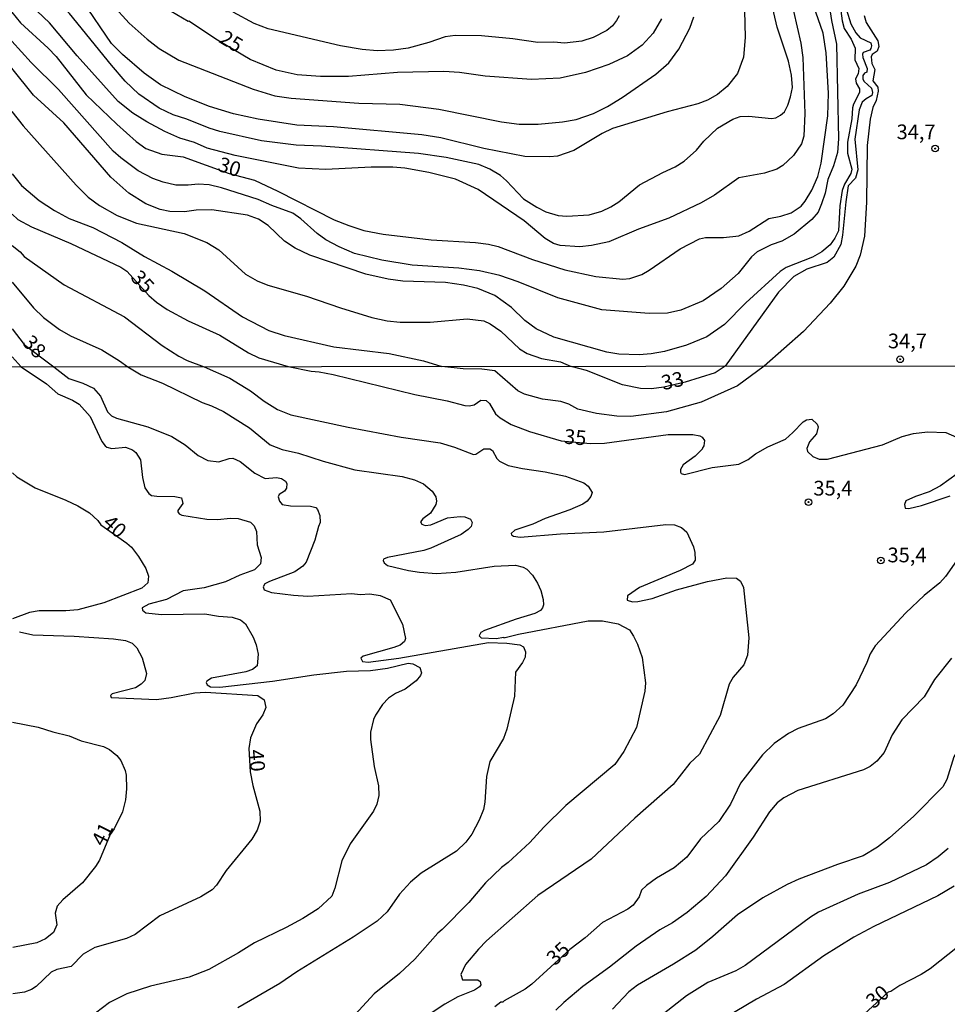
# Model space of a CAD drawing. Units: millimetres. Extents: x 187939 to 190355, y 1677060 to 1679835.
# Drawn here: x 189871 to 190029, y 1678063 to 1678230 of the extents above; entities that cross this region are included whole.
import ezdxf
from ezdxf.enums import TextEntityAlignment as Align

# ---------------------------------------------------------------- set-up
doc = ezdxf.new("R2010")
doc.units = ezdxf.units.MM
doc.header["$MEASUREMENT"] = 0
for name, color, linetype in [('IMAGEM', 7, 'Continuous'), ('V-CURVA_DE_NIVEL', 4, 'Continuous'), ('V-CURVA_MESTRA', 1, 'Continuous'), ('V-PONTO_DE_APARELHO', 4, 'Continuous'), ('V-TEXTO_DE_ALTIMETRIA', 7, 'Continuous'), ('X-LIMITE_1000', 7, 'Continuous')]:
    doc.layers.add(name, color=color, linetype=linetype)
picture_1 = doc.add_image_def('image1.jpg', size_in_pixel=(4026, 4622))

# ---------------------------------------------------------------- blocks, each defined once
blk = doc.blocks.new('805')
at = {"color": 0, "linetype": 'ByBlock', "lineweight": -2}
for radius in [0.562, 0.0806]:
    blk.add_circle((0, 0), radius, dxfattribs=at)

msp = doc.modelspace()

# ---------------------------------------------------------------- linework, layer by layer
at = {"layer": 'V-CURVA_DE_NIVEL'}
for points in [[(189954, 1678202.47), (189952.99, 1678203.33), (189951.19, 1678204.45), (189949.3, 1678205.24), (189943.77, 1678206.43), (189939.03, 1678207.1), (189922.58, 1678208.35), (189918.27, 1678208.53), (189912.38, 1678209.23), (189905.28, 1678210.85), (189903.51, 1678211.4), (189899.7, 1678212.95), (189897.36, 1678213.69), (189894.97, 1678214.79), (189891.53, 1678217.2), (189889.23, 1678219.41), (189886.87, 1678222.08), (189879.76, 1678230.89), (189877.86, 1678232.84), (189871.82, 1678239.78), (189869.96, 1678242.57)], [(190008.26, 1678236.02), (190009.25, 1678229.68), (190010.07, 1678225.67), (190010.42, 1678209.58), (190010.23, 1678207.25), (190009.58, 1678205.01), (190008.6, 1678202.65), (190008.13, 1678200.33), (190007.55, 1678198.56), (190006.93, 1678197.11), (190005.89, 1678195.87), (190002.86, 1678193.37), (190000.76, 1678192.21), (189998.96, 1678191.57), (189996.61, 1678190.41), (189995.62, 1678189.55), (189993.34, 1678186.68), (189990.46, 1678184.14), (189987.43, 1678182.04), (189983.64, 1678180.47), (189981.38, 1678179.94), (189978.25, 1678179.88), (189970.22, 1678180.52), (189962.73, 1678182.58), (189955.99, 1678185.27), (189952.87, 1678186.34), (189949.41, 1678187.15), (189945.91, 1678187.63), (189937.98, 1678188.1), (189932.85, 1678188.95), (189928.21, 1678190.11), (189925.6, 1678191.23), (189923.33, 1678192.43), (189921.85, 1678193.51), (189919.07, 1678195.99), (189917.72, 1678196.94), (189914.11, 1678198.26), (189911.83, 1678199.29), (189905.57, 1678201.26), (189903.51, 1678201.76), (189901.6, 1678201.89), (189899.92, 1678201.7), (189897.81, 1678201.72), (189895.67, 1678202.22), (189893.94, 1678202.85), (189891.42, 1678204.15), (189888.47, 1678206.34), (189887.2, 1678207.5), (189877.87, 1678217.96), (189873.23, 1678222.53), (189869.98, 1678226.21)], [(190002.76, 1678231.26), (190004, 1678225.85), (190004.37, 1678223.41), (190004.69, 1678213.87), (190004.54, 1678210.05), (190004.11, 1678208.74), (190002.76, 1678206.73), (190000.94, 1678205.03), (189999.96, 1678204.41), (189997.85, 1678203.75), (189993.5, 1678202.96), (189989.32, 1678200.03), (189987.06, 1678198.72), (189981.6, 1678196.11), (189976.43, 1678194.25), (189971.38, 1678192.08), (189968.44, 1678191.44), (189966.49, 1678191.23), (189963.14, 1678191.47), (189962, 1678191.78), (189960.57, 1678192.66), (189957.03, 1678195.65), (189949.21, 1678200.97), (189945.32, 1678202.72), (189940.83, 1678203.88), (189936.71, 1678204.59), (189934.72, 1678204.78), (189931.04, 1678204.78), (189923.31, 1678204.37), (189918.68, 1678204.59), (189907.93, 1678206.77), (189903.14, 1678208.02), (189900.99, 1678208.94), (189898.51, 1678209.69), (189895.95, 1678210.81), (189892.89, 1678212.45), (189890.52, 1678213.96), (189888.03, 1678215.93), (189881.06, 1678223.68), (189876.34, 1678229.3), (189872.18, 1678233.33)], [(189994.43, 1678231.38), (189994.55, 1678226.81), (189994.26, 1678223.46), (189993.26, 1678220.67), (189991.5, 1678218.47), (189989.87, 1678217.14), (189988.18, 1678216.17), (189986.51, 1678215.51), (189981.28, 1678214.2), (189972.01, 1678211.35), (189970.24, 1678210.52), (189965.42, 1678207.59), (189962.66, 1678206.65), (189961.37, 1678206.51), (189957.14, 1678206.58), (189950.15, 1678207.94), (189942.86, 1678209.77), (189939.62, 1678210.24), (189924.64, 1678211.62), (189918.38, 1678211.9), (189911.83, 1678212.95), (189907.6, 1678213.83), (189903.55, 1678215.08), (189899.39, 1678216.72), (189895.21, 1678218.76), (189892.43, 1678220.77), (189888.77, 1678223.9), (189886.89, 1678225.81), (189881.96, 1678233.03)], [(189887.02, 1678232.42), (189889.91, 1678229.24), (189892.98, 1678226.51), (189895.01, 1678224.95), (189898.36, 1678222.96), (189910.95, 1678218.03), (189914.66, 1678216.91), (189917.42, 1678216.52), (189928.94, 1678215.67), (189935.86, 1678215.45), (189942.53, 1678214.64), (189953.13, 1678212.45), (189956.15, 1678212.07), (189959.38, 1678212.1), (189963.51, 1678212.47), (189965.83, 1678212.89), (189968.81, 1678213.87), (189971.14, 1678215.08), (189973.63, 1678216.63), (189979.37, 1678220.59), (189981.56, 1678222.52), (189983.31, 1678224.84), (189985.15, 1678228.39), (189985.83, 1678230.34)], [(190010.68, 1678232.2), (190011.02, 1678229.65), (190011.39, 1678228.31), (190012.59, 1678226.51), (190013.26, 1678225.02), (190013.19, 1678223), (190013.84, 1678221.52), (190013.77, 1678220.65), (190013.28, 1678219.78), (190013.43, 1678219.07), (190013.98, 1678218.11), (190013.98, 1678217.45), (190012.96, 1678215.45), (190012.79, 1678214.83), (190012.68, 1678213.01), (190011.95, 1678209.03), (190011.96, 1678207.17), (190012.65, 1678204.42), (190012.51, 1678203.69), (190011.44, 1678201.89), (190011.05, 1678200.82), (190010.63, 1678198.21), (190010.4, 1678193.94), (190009.81, 1678192.73), (190009, 1678191.56), (190007.6, 1678190.37), (190006.02, 1678189.5), (190001.54, 1678187.7), (190000.51, 1678187.02), (189994.66, 1678181.7), (189991.04, 1678178.06), (189988.06, 1678175.96), (189984.6, 1678174.52), (189980.84, 1678173.46), (189978.6, 1678173.05), (189976.54, 1678172.87), (189973.08, 1678173.01), (189971.05, 1678173.34), (189962.03, 1678175.88), (189959.03, 1678177.3), (189957.14, 1678178.7), (189954.84, 1678180.93), (189952.01, 1678182.98), (189949.11, 1678184.17), (189946.72, 1678184.74), (189943.63, 1678185.2), (189936.38, 1678185.42), (189933.88, 1678185.71)], [(189954, 1678202.47), (189956.92, 1678199.39), (189959.18, 1678197.95), (189960.71, 1678197.2), (189962.81, 1678196.57), (189964.24, 1678196.42), (189968.03, 1678196.66), (189970.22, 1678197.31), (189971.75, 1678198.01), (189973.09, 1678198.89), (189976.61, 1678201.76), (189980.55, 1678203.89), (189982.68, 1678204.83), (189984.21, 1678205.79), (189986.3, 1678207.66), (189987.56, 1678209.19), (189989.84, 1678211.39), (189992.44, 1678212.95), (189993.72, 1678213.39), (189995.2, 1678213.43), (189999.03, 1678213.02), (189999.79, 1678213.18), (190000.56, 1678213.61), (190001.23, 1678214.16), (190001.82, 1678215.32), (190002.28, 1678216.71), (190002.57, 1678218.32), (190002.42, 1678220.39), (190001.89, 1678222.8), (190000, 1678228.58), (189999.05, 1678232.7)], [(189973.14, 1678230.51), (189972.7, 1678229.68), (189972.01, 1678228.78), (189971.05, 1678227.98), (189968.71, 1678226.81), (189966.82, 1678226.18), (189963.84, 1678225.83), (189962.03, 1678226.02), (189959.31, 1678225.94), (189955.08, 1678226.57), (189949.78, 1678227.08), (189945.29, 1678227.12), (189943.56, 1678226.94), (189940.8, 1678225.94), (189937.3, 1678225.02), (189934.8, 1678224.67), (189932.04, 1678224.54), (189929.5, 1678224.76), (189925.78, 1678225.37), (189913.52, 1678228.26), (189911.13, 1678229.18), (189907.56, 1678231.11)], [(190014.77, 1678230.54), (190015.14, 1678229.38), (190017.09, 1678226.22), (190017.28, 1678225.27), (190017, 1678224.46), (190016.14, 1678223.94), (190015.97, 1678223.54), (190016.08, 1678222.39), (190016.6, 1678221.36), (190016.25, 1678219.47), (190017.12, 1678218.39), (190017.17, 1678217.67), (190016.82, 1678216.1), (190016.25, 1678214.92), (190015.79, 1678212.94), (190015.31, 1678208.48), (190015.17, 1678198.8), (190014.81, 1678193.02), (190014.09, 1678189.84), (190013.37, 1678187.96), (190011.34, 1678184.54), (190009.01, 1678181.68), (190004.47, 1678176.84), (189997.81, 1678170.94)], [(190011.79, 1678231.48), (190012.53, 1678229.13), (190013.38, 1678227.58), (190014.12, 1678226.77), (190015.9, 1678225.92), (190016.01, 1678225.41), (190015.91, 1678224.91), (190015.71, 1678224.67), (190014.61, 1678224.27), (190014.5, 1678223.98), (190014.57, 1678223.39), (190015.29, 1678221.51), (190015.2, 1678220.9), (190014.83, 1678220.73), (190014.53, 1678220.33), (190014.57, 1678219.72), (190014.79, 1678219.32), (190016, 1678218.2), (190016.21, 1678217.46), (190016.05, 1678216.94), (190015.11, 1678216.41), (190014.41, 1678215.8), (190013.94, 1678214.53), (190013.21, 1678209.55), (190013.69, 1678204.29), (190013.31, 1678202.92), (190012.07, 1678201.62), (190011.66, 1678198.9)], [(189913.5, 1678194.86), (189911.87, 1678195.91), (189909.99, 1678196.64), (189903.93, 1678197.53), (189901.27, 1678197.49), (189899.28, 1678197.16), (189896.81, 1678197.23), (189895.19, 1678197.6), (189892.73, 1678198.56), (189889.87, 1678200.36), (189886.76, 1678203.07), (189878.78, 1678212.29), (189873.63, 1678217.03), (189869.98, 1678221.58)], [(189869.99, 1678214.25), (189871.89, 1678211.79), (189880.87, 1678201.71), (189882.92, 1678199.66), (189884.86, 1678198.24), (189887.87, 1678196.57), (189891.14, 1678195.24), (189899.24, 1678193.48), (189903.11, 1678191.95), (189905.13, 1678190.74), (189909.69, 1678186.56), (189911.65, 1678185.45), (189913.43, 1678184.7), (189920, 1678182.84), (189925.82, 1678180.85), (189931.15, 1678179.23), (189933.73, 1678178.64), (189935.94, 1678178.42), (189941.02, 1678178.42), (189947.31, 1678179.01), (189950.15, 1678178.63), (189951.25, 1678178.17), (189953.07, 1678176.9), (189956.24, 1678173.9), (189957.51, 1678173.09), (189959.97, 1678172.26), (189963.18, 1678171.67), (189965, 1678170.91)], [(189870, 1678203.63), (189871.61, 1678201.66), (189874.61, 1678199.13), (189877.19, 1678197.38), (189879.71, 1678196.04), (189883.75, 1678194.53), (189888.64, 1678191.99), (189892.5, 1678189.6), (189897.14, 1678187.11), (189902.77, 1678183.76), (189909.18, 1678179.33), (189913.63, 1678177.03), (189916.21, 1678176.18), (189924.68, 1678174.26), (189934.1, 1678173.12), (189939.91, 1678171.84), (189943.02, 1678170.9)], [(190011.66, 1678198.9), (190011.12, 1678193.2), (190010.79, 1678191.63), (190009.62, 1678189.47), (190008.47, 1678188.57), (190005.04, 1678187.44)], [(189933.88, 1678185.71), (189930.12, 1678186.61), (189920.59, 1678189.8), (189918.12, 1678190.98), (189916.28, 1678192.21), (189913.5, 1678194.86)], [(189870.01, 1678191.47), (189871.4, 1678190.39), (189872.07, 1678189.61), (189878.85, 1678184.79), (189889.08, 1678179.31), (189895.52, 1678174.45), (189898.36, 1678172.63), (189899.76, 1678171.89), (189902.65, 1678170.86)], [(190005.04, 1678187.44), (190002.83, 1678186.17), (190000.22, 1678183.54), (189991.18, 1678170.94)], [(189870.02, 1678185.24), (189873.62, 1678180.88), (189875.33, 1678179.23), (189878.04, 1678177.21), (189879.95, 1678176.11), (189885.25, 1678173.71), (189888.27, 1678171.88), (189889.67, 1678170.85)], [(189870.02, 1678177.3), (189872.04, 1678174.63), (189877.1, 1678170.84)], [(189870.03, 1678172.53), (189871.55, 1678170.83)], [(189871.55, 1678170.83), (189875.85, 1678167.94), (189877.8, 1678166.28), (189880.26, 1678165.2), (189881.41, 1678164.5), (189883.25, 1678162.42), (189885.27, 1678158.17), (189885.8, 1678157.44), (189886.13, 1678157.2), (189886.93, 1678156.99), (189889.3, 1678157.2), (189890.47, 1678156.73), (189891.05, 1678156.26), (189891.81, 1678155.04), (189892.16, 1678152.02), (189892.54, 1678150.27), (189893.23, 1678149.3), (189893.71, 1678148.99), (189894.62, 1678148.84), (189897.68, 1678148.82), (189898.79, 1678148.59), (189899.01, 1678147.6), (189898.17, 1678146.42), (189898.17, 1678146.19), (189898.41, 1678145.84), (189898.85, 1678145.64), (189903.11, 1678144.96), (189904.93, 1678144.91), (189907.12, 1678145.13), (189908.4, 1678145.05), (189910.51, 1678144.43), (189911.14, 1678143.82), (189911.51, 1678142.83), (189911.66, 1678140.57), (189912.33, 1678138.42), (189912.24, 1678137.38), (189911.17, 1678136.32), (189908.7, 1678135.45), (189906.25, 1678134.32), (189902.64, 1678133.26), (189899.07, 1678132.77), (189896.22, 1678131.33), (189893.24, 1678130.51), (189892.12, 1678129.91), (189892.18, 1678129.48), (189892.73, 1678129.06), (189895.42, 1678128.76), (189902.75, 1678128.84), (189905.08, 1678128.45), (189907.38, 1678128.31), (189908.8, 1678127.87), (189909.69, 1678127.14), (189910.96, 1678124.9), (189911.45, 1678123.58), (189911.84, 1678122.04), (189911.66, 1678120.02), (189910.84, 1678119.38), (189909.71, 1678119), (189903.91, 1678117.92), (189903.1, 1678117.44), (189902.99, 1678117.17), (189903.14, 1678116.8), (189903.74, 1678116.48), (189905.33, 1678116.43), (189914.26, 1678117.41), (189921.3, 1678118.49), (189926.83, 1678119.14), (189930.92, 1678119.23), (189933.79, 1678119.63), (189937.29, 1678120.46), (189938.09, 1678120.38), (189939.31, 1678119.73), (189939.57, 1678118.82), (189939.42, 1678118.4), (189938.65, 1678117.48), (189936.78, 1678116.08), (189935.12, 1678115.34), (189933.96, 1678114.52), (189932.93, 1678113.44), (189931.73, 1678111.66), (189931.4, 1678110.91), (189930.89, 1678108.73), (189930.89, 1678107.52), (189931.5, 1678102.93), (189932.26, 1678099.62), (189932.31, 1678098.01), (189931.95, 1678096.52), (189931.39, 1678095.33), (189927.45, 1678089.81), (189926.05, 1678086.87), (189924.86, 1678082.23), (189924.35, 1678080.9), (189922, 1678078.73), (189919.4, 1678077.08), (189916.56, 1678075.54)], [(189877.1, 1678170.84), (189879.64, 1678168.86), (189882.03, 1678168.07), (189883.84, 1678167.23), (189885, 1678165.86), (189886.2, 1678163.22), (189886.91, 1678162.52), (189887.73, 1678162.12), (189893.09, 1678160.67), (189897.14, 1678158.99), (189899.43, 1678157.57), (189901.6, 1678155.77), (189903.26, 1678154.94), (189905.12, 1678154.67), (189906.9, 1678155.27), (189907.52, 1678155.31), (189908.76, 1678154.73), (189911.24, 1678152.78), (189913.02, 1678151.87), (189914.92, 1678152.05), (189915.76, 1678151.87), (189916.45, 1678151.43), (189916.7, 1678151), (189916.61, 1678150.21), (189916.28, 1678149.74), (189915.39, 1678149.12), (189915.22, 1678148.74), (189915.44, 1678148), (189915.92, 1678147.44), (189917.29, 1678147.22), (189920.68, 1678147.17), (189921.64, 1678146.91), (189921.92, 1678146.6), (189922.31, 1678145.6), (189922.37, 1678144.38), (189922.04, 1678143.7), (189921.42, 1678141.38), (189919.98, 1678137.62), (189919.4, 1678136.94), (189918.07, 1678135.98), (189913.72, 1678134.36), (189912.97, 1678133.96), (189912.67, 1678133.47), (189912.86, 1678132.97), (189914.06, 1678132.52), (189917.83, 1678132.02), (189920.28, 1678131.88), (189927.71, 1678132.33), (189929.17, 1678132.15), (189930.77, 1678132.24), (189932.56, 1678132.01), (189934.27, 1678131.26), (189936.33, 1678127.11), (189936.87, 1678124.65), (189936.67, 1678124.19), (189935.96, 1678123.55), (189934.89, 1678123.13), (189929.68, 1678121.66), (189929.27, 1678121.33), (189929.53, 1678120.77), (189930.51, 1678120.67), (189935.69, 1678121.31), (189950.96, 1678124.01), (189954.06, 1678123.9), (189956.28, 1678123.61), (189956.88, 1678123.26), (189957.22, 1678122.43), (189957.17, 1678121.52), (189956.75, 1678120.6), (189955.56, 1678118.93), (189955.38, 1678114.86), (189954.07, 1678109.27), (189953.49, 1678107.7), (189951.19, 1678103.78), (189950.63, 1678101.24), (189950.34, 1678096.87), (189950.1, 1678095.6), (189949.39, 1678093.8), (189948.13, 1678091.45), (189947.11, 1678090.07), (189945.51, 1678088.51), (189939.51, 1678084.8), (189937.67, 1678083.29), (189935.81, 1678081.21), (189933.73, 1678078.2), (189932.04, 1678076.66), (189927.96, 1678073.9), (189918.38, 1678068.05), (189915.5, 1678066.07), (189908.36, 1678061.92)], [(189889.67, 1678170.85), (189891.92, 1678169.5), (189895.59, 1678168.08), (189902.29, 1678164.77), (189903.88, 1678164.22), (189905.9, 1678163.27), (189910.33, 1678160.49), (189913.84, 1678157.61), (189915.9, 1678156.79), (189918.67, 1678156.17), (189922.86, 1678154.8), (189928.26, 1678153.34), (189936.27, 1678152.23), (189938.39, 1678151.63), (189939.92, 1678150.98), (189941.39, 1678149.72), (189942.01, 1678148.74), (189942.12, 1678148.01), (189942.01, 1678147.46), (189941.08, 1678145.98), (189939.8, 1678145.02), (189939.38, 1678144.49), (189939.6, 1678144.1), (189940.17, 1678143.9), (189941.16, 1678144.01), (189944, 1678145.16), (189946.15, 1678145.42), (189946.91, 1678145.34), (189947.88, 1678144.98), (189948.15, 1678144.36), (189948.02, 1678143.72), (189947.51, 1678143.17), (189946.31, 1678142.37), (189941.16, 1678140.04), (189939.95, 1678139.62), (189933.79, 1678138.46), (189933.12, 1678138.13), (189933.03, 1678137.95), (189933.21, 1678137.51), (189933.79, 1678137.09), (189937.37, 1678136.21), (189939.22, 1678135.92), (189942.1, 1678135.74), (189945.38, 1678135.94), (189951.91, 1678136.96), (189955.51, 1678137.11), (189956.82, 1678136.8), (189957.44, 1678136.43), (189958.41, 1678135.42), (189959.28, 1678134.05), (189959.82, 1678132.82), (189960.25, 1678131.3), (189960.29, 1678130.41), (189960.15, 1678129.91), (189959.81, 1678129.42), (189958.83, 1678128.91), (189955.66, 1678127.96), (189950.27, 1678126.03), (189949.63, 1678125.67), (189949.35, 1678125.1), (189949.7, 1678124.76), (189952.27, 1678124.66), (189953.56, 1678124.92), (189953.58, 1678124.81), (189956.06, 1678125.41), (189967.87, 1678127.65), (189970.34, 1678127.69), (189973, 1678127.14), (189974.88, 1678126.14), (189975.61, 1678125.08), (189976.28, 1678123.72), (189977.05, 1678121.44), (189977.65, 1678117.14), (189977.52, 1678115.72), (189976.12, 1678109.53), (189973.95, 1678105.45), (189972.43, 1678103.28), (189964.06, 1678096.27), (189960.36, 1678092.6), (189957.99, 1678090.01), (189954.3, 1678086.61), (189953.16, 1678085.77), (189950.44, 1678083.14), (189947.62, 1678079.79), (189943.07, 1678075.2), (189942.32, 1678074.62), (189938.42, 1678070.17), (189935.85, 1678067.77), (189931.51, 1678064.3), (189926.33, 1678058.65)], [(189902.65, 1678170.86), (189907.01, 1678168.9), (189910.51, 1678166.75), (189912.84, 1678165.02), (189915.1, 1678163.6), (189917.36, 1678162.69), (189927.09, 1678160.59), (189936.13, 1678158.9), (189942.72, 1678157.9), (189945.2, 1678157.17), (189948.41, 1678155.93), (189948.79, 1678155.98), (189950.15, 1678156.93), (189951.18, 1678156.88), (189951.61, 1678156.6), (189952.36, 1678155.28), (189952.83, 1678154.79), (189954.27, 1678154.07), (189956.72, 1678153.54), (189960.58, 1678153.01), (189964.04, 1678152.27), (189967.14, 1678151.12), (189967.88, 1678150.59), (189968.55, 1678149.48), (189968.33, 1678148.8), (189967.7, 1678148.02), (189966.95, 1678147.51), (189964.77, 1678146.56), (189960.58, 1678145.07), (189958.48, 1678144.12), (189955.4, 1678143.1), (189954.8, 1678142.52), (189954.87, 1678142.27), (189955.22, 1678142.06), (189956.31, 1678141.88), (189963.17, 1678142.47), (189970.53, 1678142.79), (189981.06, 1678144.07), (189982.55, 1678144), (189983.72, 1678143.54), (189984.63, 1678142.72), (189985.77, 1678140.28), (189986.03, 1678139.3), (189986.04, 1678137.97), (189985.63, 1678137.31), (189983.54, 1678136.21), (189976.58, 1678133.34), (189974.57, 1678131.93), (189974.48, 1678131.19), (189975.41, 1678130.89), (189976.32, 1678130.95), (189978.76, 1678131.5), (189982.88, 1678132.92), (189988.13, 1678134.36), (189991.44, 1678135.01), (189993.1, 1678134.94), (189993.79, 1678134.4), (189994.26, 1678133.36), (189995.2, 1678124.78), (189994.96, 1678121.82), (189994.32, 1678120.22), (189992.53, 1678118.11), (189991.86, 1678116.92), (189990.31, 1678111.6), (189986.8, 1678105.04), (189985.17, 1678103.51), (189982.35, 1678099.85), (189975.83, 1678094.15), (189968.39, 1678087.19), (189959.34, 1678081.03), (189950.61, 1678073.28), (189949.24, 1678071.9), (189947.05, 1678069.28), (189946.24, 1678067.6), (189946.53, 1678066.67), (189949.14, 1678066.67), (189949.52, 1678066.41), (189949.64, 1678065.84), (189949.44, 1678065.49), (189948.56, 1678064.89), (189945.75, 1678063.77), (189943.52, 1678062.56), (189938.71, 1678059.35)], [(189997.81, 1678170.94), (189993.26, 1678167.64), (189987.07, 1678164.84), (189981.17, 1678163.22), (189975.15, 1678162.42), (189972.75, 1678162.45), (189969.29, 1678162.89), (189966.15, 1678163.64), (189964.59, 1678164.49), (189963.24, 1678164.95), (189960.14, 1678165.33), (189957.04, 1678166.19), (189955.93, 1678166.79), (189952.01, 1678170.16), (189949.79, 1678170.45), (189946.62, 1678170.5), (189943.02, 1678170.9)], [(189991.18, 1678170.94), (189989.44, 1678169.83), (189984.35, 1678168.23), (189980.76, 1678167.36), (189978.62, 1678167.1), (189976.76, 1678167.17), (189973.7, 1678167.81), (189967.61, 1678170.21), (189965, 1678170.91)], [(190029.6, 1678121.33), (190026.75, 1678117.73), (190024.95, 1678114.77), (190021.17, 1678110.86), (190019.52, 1678108.29), (190018.16, 1678105.31), (190016.95, 1678103.82), (190015.82, 1678102.91), (190014.66, 1678102.34), (190003.5, 1678098.83), (190001.14, 1678097.62), (189999.99, 1678096.73), (189998.69, 1678095.24), (189995.94, 1678090.94), (189991.19, 1678084.34), (189987.92, 1678080.83), (189984.68, 1678078.11), (189982.22, 1678076.35), (189980.05, 1678075.14), (189976.06, 1678072.41), (189971.51, 1678068.82), (189966.95, 1678065.52), (189963.73, 1678062.83), (189962.4, 1678061.53)], [(189870.09, 1678110.46), (189874.43, 1678109.63), (189876.95, 1678108.8), (189879.72, 1678108.14), (189881.76, 1678107.28), (189885.55, 1678106.3), (189886.57, 1678105.79), (189887.82, 1678104.79), (189888.48, 1678103.95), (189889.24, 1678102.25), (189889.41, 1678101.44), (189889.46, 1678099.1), (189889.28, 1678097.25), (189888.77, 1678095.21), (189887.33, 1678092.31), (189886.69, 1678091.36), (189884.84, 1678087.02), (189884.2, 1678085.91), (189881.97, 1678083.14), (189878.64, 1678080.26), (189877.69, 1678079.19), (189877.34, 1678077.98), (189877.63, 1678076), (189877.02, 1678074.73), (189875.67, 1678073.63), (189874.21, 1678072.94), (189870.12, 1678072.16)], [(190030.39, 1678105.25), (190029.98, 1678104.54), (190028.82, 1678100.69), (190028.11, 1678099.49), (190023.22, 1678094.51), (190019.06, 1678090.79), (190017.02, 1678089.21), (190014.62, 1678087.75), (190010.25, 1678086.29), (190003.69, 1678083.76), (190001.68, 1678082.87), (189997.54, 1678080.63), (189993.23, 1678077.71), (189989.07, 1678074.03), (189986.2, 1678071.72), (189982.39, 1678069.31), (189976.26, 1678065.76), (189974.79, 1678064.61), (189972.03, 1678061.68)], [(190029.05, 1678089.01), (190027.32, 1678087.57), (190025.39, 1678086.24), (190019.1, 1678083.21), (190013.78, 1678081.23), (190007, 1678078.17), (190005.65, 1678077.33), (189994.56, 1678069.11), (189992.97, 1678068.2), (189988.24, 1678066.2), (189984.56, 1678063.95), (189970.9, 1678053.19)], [(190030.09, 1678082.56), (190027.3, 1678080.93), (190016.4, 1678075.76), (190013, 1678073.92), (190007.93, 1678070.74), (190001.17, 1678065.89), (189996.49, 1678063.39), (189991.02, 1678060.13)], [(189916.56, 1678075.54), (189911.17, 1678072.95), (189908.47, 1678071.24), (189903.44, 1678068.42), (189900.09, 1678067.12), (189893.53, 1678065.58)], [(189893.53, 1678065.58), (189889.48, 1678064.3), (189886.57, 1678062.82), (189884.18, 1678060.98), (189880.7, 1678059.22), (189876.29, 1678057.69), (189872.68, 1678055.94), (189870.14, 1678055.03)]]:
    msp.add_lwpolyline(points, dxfattribs=at)
at = {"layer": 'V-CURVA_MESTRA'}
for points in [[(189869.97, 1678231.1), (189871.41, 1678229.31), (189876.16, 1678225.02), (189877.51, 1678223.59), (189882.57, 1678217.09), (189887.81, 1678212.07), (189891.07, 1678209.16), (189892.74, 1678207.93), (189895.45, 1678206.99), (189899.06, 1678206.55), (189906.91, 1678203.72), (189911.2, 1678202.54), (189915.16, 1678200.71), (189924.71, 1678195.84), (189927.21, 1678194.83), (189929.75, 1678194.03), (189933.07, 1678193.37), (189941.2, 1678192.43), (189948.75, 1678191.99), (189950.96, 1678191.68), (189952.57, 1678191.31), (189958.43, 1678189.08), (189963.91, 1678187.33), (189969.21, 1678186.21), (189973.78, 1678185.73), (189974.95, 1678185.86), (189976.98, 1678186.53), (189978.24, 1678187.24), (189983.53, 1678190.91), (189986.77, 1678192.58), (189987.84, 1678192.8), (189990.85, 1678192.84), (189993.5, 1678193.13), (189995.23, 1678193.89), (189998.55, 1678196.06), (190000.64, 1678196.45), (190002.35, 1678197.03), (190004.05, 1678198.16), (190004.75, 1678198.98), (190005.87, 1678200.86), (190006.92, 1678203.2), (190007.49, 1678205.44), (190008.61, 1678213.47), (190008.7, 1678217.37), (190008.34, 1678224.22), (190007.83, 1678227.57), (190006.19, 1678232.23)], [(189980.33, 1678229.96), (189978.94, 1678227.52), (189977.03, 1678225.49), (189974.57, 1678223.68), (189971.42, 1678222.19), (189967.44, 1678220.83), (189963.1, 1678219.89), (189958.24, 1678219.69), (189950.37, 1678220.22), (189946.02, 1678220.87), (189943.37, 1678221.01), (189935.5, 1678220.87), (189927.18, 1678220.2), (189922.39, 1678220.15), (189918.42, 1678220.48), (189914.88, 1678221.23), (189910.43, 1678223.04), (189904.93, 1678226.33), (189900.03, 1678229.56), (189899.92, 1678229.5), (189897.05, 1678231.21)], [(189870.01, 1678196.79), (189870.97, 1678195.85), (189873.29, 1678194.64), (189879.97, 1678191.81), (189888.46, 1678187.78), (189889.52, 1678187.08), (189893.26, 1678182.97), (189894.53, 1678181.81), (189896.33, 1678180.56), (189899.94, 1678178.65), (189905.31, 1678176.24), (189910.17, 1678173.24), (189911.92, 1678172.35), (189916.89, 1678170.87)], [(189916.89, 1678170.87), (189920.82, 1678170.09), (189922.17, 1678170), (189924.54, 1678169.56), (189938.46, 1678166.15), (189943.92, 1678165.08), (189946.95, 1678164.26), (189947.68, 1678164.2), (189948.52, 1678164.4), (189949.63, 1678165.17), (189950.57, 1678165.11), (189951.14, 1678164.62), (189952.14, 1678162.87), (189952.94, 1678162.16), (189954.78, 1678161.05), (189957.92, 1678159.85), (189963.31, 1678158.26), (189968.3, 1678157.83), (189970.64, 1678157.86), (189981.46, 1678159.32), (189985.65, 1678159.36), (189986.85, 1678159.12), (189987.27, 1678158.88), (189987.63, 1678158.34), (189987.54, 1678157.41), (189987.23, 1678156.96), (189987.32, 1678156.88), (189986.06, 1678155.66), (189984.01, 1678154.17), (189983.57, 1678153.4), (189983.57, 1678152.92), (189983.71, 1678152.71), (189984.26, 1678152.53), (189988.96, 1678153.76), (189993.48, 1678154.29), (189995.09, 1678155.09), (189996.33, 1678156.06), (189998.38, 1678157.24), (190001.39, 1678158.55), (190002.68, 1678159.66), (190004.4, 1678161.49), (190005, 1678161.83), (190005.89, 1678161.96), (190006.79, 1678161.09), (190006.93, 1678160.62), (190006.67, 1678159.46), (190005.51, 1678158.08), (190005.03, 1678156.99), (190005.14, 1678156.46), (190006.04, 1678155.6), (190007.15, 1678155.15), (190008.57, 1678155.17), (190017.88, 1678157.61), (190021.25, 1678158.98), (190023.18, 1678159.49), (190025.55, 1678159.78), (190028.65, 1678159.68), (190031.86, 1678158.28)], [(190031.98, 1678153.66), (190027.74, 1678150.64), (190025.81, 1678149.59), (190023.47, 1678148.81), (190021.88, 1678148.06), (190021.61, 1678147.42), (190021.76, 1678146.84), (190022.38, 1678146.78), (190024.53, 1678147.29), (190029.41, 1678148.92)], [(189870.05, 1678152.8), (189870.84, 1678152.16), (189873.92, 1678150.28), (189879.13, 1678148.19), (189881.17, 1678147.24), (189883.14, 1678146.02), (189884.58, 1678144.71), (189885.07, 1678143.98), (189889.48, 1678140.88), (189890.28, 1678140.17), (189891.48, 1678138.62), (189892.71, 1678136.57), (189893.2, 1678135.25), (189893.05, 1678134.14), (189892.07, 1678133.23), (189885.58, 1678130.71), (189881.17, 1678129.53), (189879.13, 1678129.37), (189874.62, 1678129.35), (189872.98, 1678129.07), (189870.07, 1678128)], [(190030.88, 1678138.42), (190028.61, 1678135.21), (190027.65, 1678134.16), (190024.98, 1678131.99), (190021.84, 1678129.02), (190016.63, 1678123.43), (190015.81, 1678122.09), (190015.25, 1678120.58), (190013.43, 1678116.78), (190011.14, 1678113.36), (190009.51, 1678111.85), (190008.2, 1678111.02)], [(189871.24, 1678125.8), (189873.56, 1678125.28), (189880.56, 1678125.09), (189887.22, 1678124.63), (189889.26, 1678124.34), (189890.39, 1678123.88), (189891.18, 1678123.11), (189892.13, 1678121.38), (189892.85, 1678118.75), (189892.58, 1678117.54), (189891.95, 1678116.89), (189890.98, 1678116.3), (189887.02, 1678115.3), (189886.73, 1678114.99), (189886.82, 1678114.64), (189894.55, 1678114.3), (189897.06, 1678114.64), (189901.07, 1678115.45), (189902.89, 1678115.58), (189911.74, 1678115.01), (189912.86, 1678114.24), (189913.13, 1678112.97), (189912.59, 1678111.73), (189911.53, 1678110.18), (189910.51, 1678107.78), (189910.22, 1678105.97), (189910.45, 1678102.04), (189910.91, 1678099.67), (189912.11, 1678095.32), (189912.18, 1678093.64), (189911.63, 1678092.1), (189910.73, 1678090.57), (189906.37, 1678085.26), (189904.75, 1678082.76), (189904.02, 1678081.98), (189902.09, 1678080.75), (189895.13, 1678077.53), (189890.9, 1678074.38), (189889.45, 1678073.72), (189884.09, 1678072.19), (189882.1, 1678071.01), (189880.02, 1678068.95), (189877.6, 1678068.44), (189876.64, 1678068), (189874.08, 1678065.54), (189873.3, 1678065.05), (189872.1, 1678064.59), (189870.13, 1678064.29)], [(190008.2, 1678111.02), (190003.54, 1678109.4), (190001.9, 1678108.54), (189999.46, 1678106.83), (189997.49, 1678104.89), (189993.79, 1678100.07), (189992.06, 1678096.55)], [(189992.06, 1678096.55), (189990.06, 1678093.56), (189986.98, 1678090.65), (189984.66, 1678087.53), (189982.51, 1678085.69), (189979.49, 1678083.93), (189977.77, 1678082.69), (189976.94, 1678081.89), (189976.53, 1678080.78), (189975.54, 1678079.38), (189974.64, 1678078.66), (189970.3, 1678076.4), (189967.39, 1678073.79), (189964.75, 1678071.81), (189958.3, 1678065.91), (189957.15, 1678065.07), (189953.6, 1678063.1), (189953.4, 1678062.86), (189953.05, 1678062.88), (189952.01, 1678062.1)], [(190030.63, 1678072.21), (190025.97, 1678068.56), (190024.46, 1678067.56), (190020.85, 1678065.71), (190019.28, 1678064.69), (190018.86, 1678064.6), (190014.83, 1678060.9)]]:
    msp.add_lwpolyline(points, dxfattribs=at)
at = {"layer": 'X-LIMITE_1000'}
msp.add_line((190352.41, 1678171.26), (187940.51, 1678168.89), dxfattribs=at)

# ---------------------------------------------------------------- block references
at = {"layer": 'V-PONTO_DE_APARELHO', "xscale": 0.999998301267624, "yscale": 0.999998301267624, "zscale": 0.999998301267624}
for p in [(190026.84, 1678207.93), (190020.88, 1678172.12), (190005.32, 1678147.86), (190017.59, 1678137.95)]:
    msp.add_blockref('805', p, dxfattribs=at)

# ---------------------------------------------------------------- texts
at = {"layer": 'V-TEXTO_DE_ALTIMETRIA'}
for s, rotation, p in [('25', 329, (189904.59, 1678225.41)), ('30', 342, (189904.54, 1678203.47)), ('35', 313, (189889.43, 1678185.32)), ('38', 313, (189871.03, 1678174.29)), ('33', 13, (189980.82, 1678166.09)), ('35', 355, (189963.63, 1678157.03)), ('40', 318, (189884.71, 1678143.49)), ('40', 275, (189909.44, 1678105.66)), ('41', 63, (189886.27, 1678088.82)), ('35', 43, (189962.76, 1678068.38)), ('30', 40, (190016.88, 1678061.04))]:
    msp.add_text(s, height=2.5, rotation=rotation, dxfattribs=at).set_placement(p, align=Align.BOTTOM_LEFT)
for s, p in [('34,7', (190020.28, 1678208.74)), ('34,7', (190018.81, 1678173.21)), ('35,4', (190006.15, 1678148.19)), ('35,4', (190018.74, 1678136.84))]:
    msp.add_text(s, height=2.5, dxfattribs=at).set_placement(p, align=Align.BOTTOM_LEFT)

# ---------------------------------------------------------------- referenced raster images: frames only (the image files are external)
at = {"layer": 'IMAGEM'}
image = msp.add_image(picture_1, insert=(187938.57, 1677060.34), size_in_units=(2416.6, 2774.35), dxfattribs=at)
image.dxf.flags = 7

doc.saveas('drawing.dxf')
